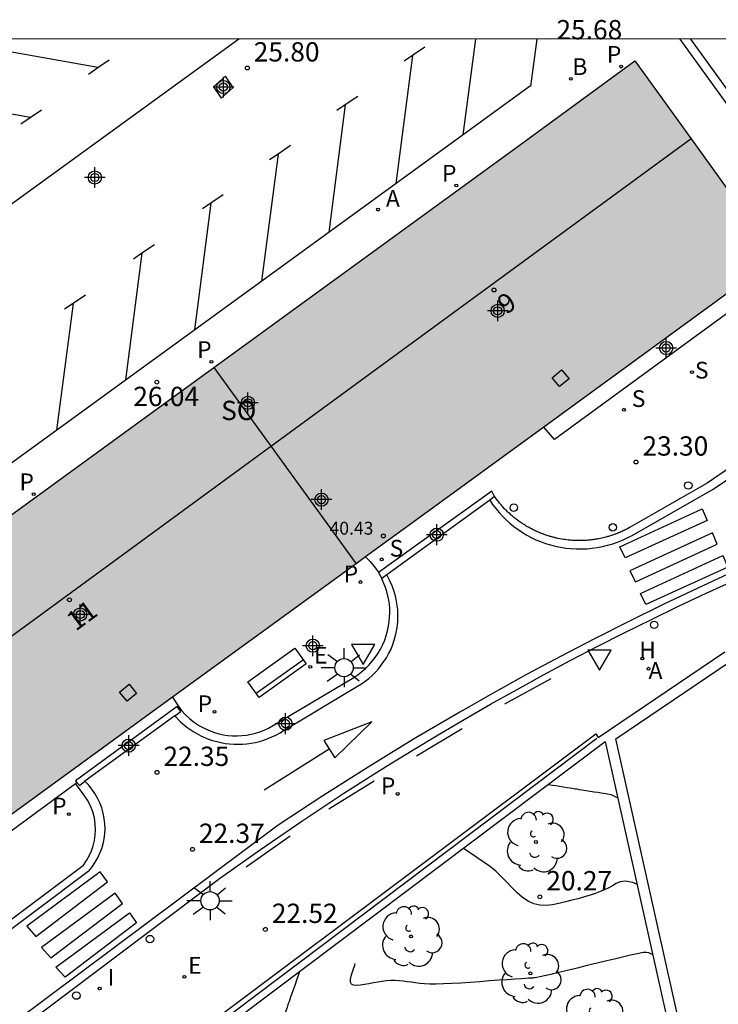
# Model space of a CAD drawing. Units: metres. Extents: x 585893 to 586244, y 4797039 to 4797291.
# Drawn here: x 586016 to 586043, y 4797253 to 4797291 of the extents above; entities that cross this region are included whole.
import ezdxf
from ezdxf.enums import TextEntityAlignment as Align

# ---------------------------------------------------------------- set-up
doc = ezdxf.new("R2010")
doc.units = ezdxf.units.M
doc.header["$MEASUREMENT"] = 0
doc.linetypes.add('TRAZOS', pattern=[19.05, 12.7, -6.35])
for name, color, linetype in [('010106', 9, 'Continuous'), ('020194', 31, 'TRAZOS'), ('020195', 30, 'TRAZOS'), ('020204', 9, 'Continuous'), ('020308', 9, 'Continuous'), ('060106', 9, 'Continuous'), ('060108', 9, 'Continuous'), ('060113', 4, 'Continuous'), ('060124', 9, 'Continuous'), ('070105', 6, 'Continuous'), ('080104', 9, 'Continuous'), ('080106', 1, 'Continuous'), ('080118', 9, 'Continuous'), ('080201', 9, 'Continuous'), ('080202', 9, 'Continuous'), ('080303', 9, 'Continuous'), ('080308', 9, 'Continuous'), ('080315', 9, 'Continuous'), ('090202', 1, 'Continuous'), ('100202', 3, 'Continuous'), ('200202', 4, 'Continuous'), ('200204', 4, 'Continuous'), ('200205', 4, 'Continuous'), ('200302', 4, 'Continuous'), ('200304', 4, 'Continuous'), ('200305', 4, 'Continuous'), ('210102', 4, 'Continuous'), ('210201', 9, 'Continuous'), ('210203', 4, 'Continuous'), ('210204', 9, 'Continuous'), ('210301', 9, 'Continuous'), ('210303', 4, 'Continuous'), ('210304', 9, 'Continuous'), ('220207', 9, 'Continuous'), ('220307', 9, 'Continuous'), ('250206', 9, 'Continuous'), ('260101', 9, 'Continuous'), ('260202', 9, 'Continuous'), ('260205', 9, 'Continuous'), ('270204', 9, 'Continuous'), ('270304', 9, 'Continuous'), ('990501', 21, 'Continuous'), ('C_Edificios', 5, 'Continuous'), ('Centroides', 1, 'Continuous')]:
    doc.layers.add(name, color=color, linetype=linetype)
doc.layers.add('080111', color=7, linetype='Continuous', lineweight=30)
doc.styles.add('ARIAL', font='arial.ttf', dxfattribs={"height": 1})
doc.styles.add('ARIALI', font='ariali.ttf', dxfattribs={"height": 1})
doc.styles.add('ROMANS', font='romans__.ttf', dxfattribs={"height": 1})
doc.styles.get("Standard").update_dxf_attribs({"font": 'arial.ttf'})

# ---------------------------------------------------------------- blocks, each defined once
blk = doc.blocks.new('Centroide')
for points in [[(0, -0.402), (0, 0.402)], [(0.402, 0), (-0.402, 0)]]:
    blk.add_lwpolyline(points)
for radius in [0.256, 0.159]:
    blk.add_circle((0, 0), radius)
blk = doc.blocks.new('COTAPU')
blk.add_circle((0, 0), 0.075)
blk = doc.blocks.new('PLUVI1')
blk.add_circle((0, 0), 0.055)
blk = doc.blocks.new('SETRA')
at = {"linetype": 'Continuous'}
blk.add_lwpolyline([(0.451, 0.26), (-0.45, 0.26), (-0.001, -0.52)], close=True, dxfattribs=at)
blk = doc.blocks.new('PLUVI2')
blk.add_circle((0, 0), 0.055)
blk = doc.blocks.new('BOCAR')
blk.add_circle((0, 0), 0.055)
blk = doc.blocks.new('REGALU')
blk.add_circle((0, 0), 0.055)
blk = doc.blocks.new('SANEA')
blk.add_circle((0, 0), 0.055)
blk = doc.blocks.new('FAROLA')
for p, q in [((-0.63, 0.51), (-0.255, 0.245)), ((0, 0.355), (0, 0.755)), ((0.605, 0.49), (0.276, 0.223)), ((-0.355, 0), (-0.895, 0)), ((0.355, 0), (0.855, 0)), ((-0.65, -0.52), (-0.255, -0.24)), ((0, -0.355), (0, -0.755)), ((0.585, -0.52), (0.256, -0.246))]:
    blk.add_line(p, q)
blk.add_circle((0, 0), 0.355)
blk = doc.blocks.new('BANCO')
blk.add_line((1.125, 0.1875), (-1.125, 0.1875))
blk.add_lwpolyline([(1.125, 0.75), (1.125, 0), (-1.125, 0), (-1.125, 0.75)], close=True)
blk = doc.blocks.new('PUNTO')
blk.add_circle((0, 0), 0.075)
blk = doc.blocks.new('HUEPIV')
blk.add_circle((0, 0), 0.145)
blk = doc.blocks.new('REIND')
blk.add_circle((0, 0), 0.055)
blk = doc.blocks.new('ARBOL')
blk.add_circle((0, 0), 0.0587)
for centre, radius, start, end in [((-0.28, 0.855), 0.3, 359.2878, 173.6078), ((0.097, 0.97), 0.21, 23.1565, 160.4665), ((-0.564, 0.381), 0.532, 92.28, 254.58), ((0.438, 0.881), 0.24, 301.578, 139.328), ((-0.091, 0.321), 0.12, 119.14, 310.56), ((0.656, 0.288), 0.443, 319.8556, 114.7656), ((0.819, -0.249), 0.383, 235.5275, 62.0275), ((-0.556, -0.339), 0.555, 142.64, 266.54), ((-0.039, -0.384), 0.21, 189.64, 323.88), ((0.299, -0.624), 0.532, 224.67, 0.24), ((-0.301, -0.676), 0.45, 213.78, 295.32)]:
    blk.add_arc(centre, radius, start, end)
blk = doc.blocks.new('BloquePortal')
blk.add_circle((0, 0), 0.075)
at = {"flags": 5}
blk.add_attdef('INDICE', text='', height=0.75, dxfattribs=at).set_placement((0, 0), align=Align.MIDDLE_CENTER)
blk = doc.blocks.new('HIDRAN')
blk.add_circle((0, 0), 0.055)
blk = doc.blocks.new('ABAS')
blk.add_circle((0, 0), 0.055)

msp = doc.modelspace()

# ---------------------------------------------------------------- hatches: boundary and pattern name
at = {"layer": '990501'}
msp.add_hatch(color=256, dxfattribs=at).paths.add_polyline_path([(586045.367, 4797281.571), (586039.87, 4797289.203), (586035.225, 4797285.831), (586007.389, 4797265.568), (586012.972, 4797257.999), (586031.523, 4797271.493)], flags=0)

# ---------------------------------------------------------------- linework, layer by layer
at = {"layer": '010106', "flags": 128}
msp.add_lwpolyline([(585894.115, 4797040.068), (586244.105, 4797040.061), (586244.11, 4797290.054), (585894.12, 4797290.061)], close=True, dxfattribs=at)
at = {"layer": '020194', "flags": 128}
for points, elevation in [([(586036.496, 4797261.107), (586036.667, 4797261.08), (586036.788, 4797261.061), (586036.933, 4797261.038), (586037.086, 4797261.014), (586037.231, 4797260.991), (586037.352, 4797260.972), (586037.437, 4797260.959), (586037.497, 4797260.949), (586037.549, 4797260.941), (586037.609, 4797260.932), (586037.694, 4797260.918), (586037.815, 4797260.899), (586037.963, 4797260.876), (586038.124, 4797260.851), (586038.285, 4797260.825), (586038.431, 4797260.802), (586038.551, 4797260.783), (586038.649, 4797260.768), (586038.729, 4797260.755), (586038.798, 4797260.744), (586038.862, 4797260.734), (586038.929, 4797260.721), (586039.026, 4797260.685), (586039.18, 4797260.604), (586039.196, 4797260.595)], 20.64), ([(586039.945, 4797257.239), (586039.782, 4797257.305), (586039.488, 4797257.358), (586039.289, 4797257.327), (586039.138, 4797257.255), (586038.995, 4797257.176), (586038.847, 4797257.097), (586038.69, 4797257.02), (586038.521, 4797256.945), (586038.333, 4797256.873), (586038.126, 4797256.804), (586037.901, 4797256.737), (586037.663, 4797256.672), (586037.417, 4797256.609), (586037.166, 4797256.547), (586036.914, 4797256.486), (586036.665, 4797256.437), (586036.419, 4797256.41), (586036.178, 4797256.416), (586035.945, 4797256.468), (586035.72, 4797256.572), (586035.503, 4797256.72), (586035.29, 4797256.903), (586035.081, 4797257.107), (586034.874, 4797257.323), (586034.667, 4797257.538), (586034.463, 4797257.739), (586034.263, 4797257.912), (586033.198, 4797258.627)], 20.14), ([(586026.843, 4797253.848), (586026.773, 4797253.648), (586026.725, 4797253.508), (586026.666, 4797253.339), (586026.604, 4797253.16), (586026.545, 4797252.991), (586026.496, 4797252.851), (586026.462, 4797252.752), (586026.438, 4797252.682), (586026.417, 4797252.621), (586026.392, 4797252.551), (586026.358, 4797252.452), (586026.309, 4797252.311), (586026.25, 4797252.141), (586026.187, 4797251.959), (586026.126, 4797251.784), (586026.074, 4797251.634), (586026.036, 4797251.524), (586026.009, 4797251.447), (586025.991, 4797251.395), (586025.979, 4797251.362), (586025.971, 4797251.336), (586025.963, 4797251.312), (586025.957, 4797251.289), (586025.956, 4797251.266), (586025.962, 4797251.245), (586025.976, 4797251.226), (586026.002, 4797251.208), (586026.036, 4797251.192), (586026.077, 4797251.178), (586026.123, 4797251.164), (586026.171, 4797251.151), (586026.221, 4797251.138), (586026.282, 4797251.128), (586026.364, 4797251.125), (586026.478, 4797251.13), (586026.633, 4797251.145), (586026.839, 4797251.176), (586027.086, 4797251.218), (586027.365, 4797251.269), (586027.665, 4797251.326), (586027.976, 4797251.385), (586028.289, 4797251.445), (586028.602, 4797251.5), (586028.917, 4797251.547), (586029.234, 4797251.58), (586029.554, 4797251.597), (586029.878, 4797251.593), (586030.204, 4797251.572), (586030.532, 4797251.538), (586030.862, 4797251.495), (586031.193, 4797251.448), (586031.523, 4797251.401), (586031.846, 4797251.356), (586032.16, 4797251.316), (586032.457, 4797251.284), (586032.733, 4797251.261), (586032.984, 4797251.25), (586033.213, 4797251.249), (586033.426, 4797251.256), (586033.628, 4797251.267), (586033.824, 4797251.281), (586034.021, 4797251.295), (586034.22, 4797251.309), (586034.424, 4797251.323), (586034.637, 4797251.336), (586034.862, 4797251.347), (586035.1, 4797251.358), (586035.349, 4797251.367), (586035.607, 4797251.376), (586035.87, 4797251.384), (586036.136, 4797251.392), (586036.402, 4797251.4), (586036.659, 4797251.407), (586036.901, 4797251.414), (586037.118, 4797251.42), (586037.304, 4797251.425), (586037.452, 4797251.429), (586037.568, 4797251.432), (586037.66, 4797251.433), (586037.737, 4797251.435), (586037.805, 4797251.436), (586037.872, 4797251.436), (586037.94, 4797251.437), (586038.009, 4797251.436), (586038.081, 4797251.434), (586038.155, 4797251.429), (586038.234, 4797251.422), (586038.315, 4797251.413), (586038.398, 4797251.402), (586038.483, 4797251.39), (586038.568, 4797251.378), (586038.655, 4797251.366), (586038.746, 4797251.355), (586038.849, 4797251.348), (586038.968, 4797251.345), (586039.109, 4797251.348), (586039.275, 4797251.359), (586039.463, 4797251.376), (586039.667, 4797251.398), (586039.882, 4797251.423), (586040.102, 4797251.449), (586040.326, 4797251.472), (586041.232, 4797251.476)], 19.14)]:
    msp.add_lwpolyline(points, dxfattribs=dict(at, elevation=elevation))
at = {"layer": '020195', "elevation": 19.64, "flags": 128}
msp.add_lwpolyline([(586040.558, 4797254.492), (586040.405, 4797254.563), (586040.311, 4797254.586), (586040.249, 4797254.583), (586040.191, 4797254.576), (586040.119, 4797254.565), (586040.02, 4797254.547), (586039.881, 4797254.518), (586039.688, 4797254.475), (586039.433, 4797254.416), (586039.124, 4797254.342), (586038.775, 4797254.258), (586038.399, 4797254.167), (586038.009, 4797254.072), (586037.62, 4797253.977), (586037.245, 4797253.886), (586036.898, 4797253.803), (586036.595, 4797253.731), (586036.35, 4797253.674), (586036.171, 4797253.635), (586036.051, 4797253.61), (586035.973, 4797253.598), (586035.924, 4797253.592), (586035.89, 4797253.591), (586035.855, 4797253.589), (586035.807, 4797253.587), (586035.731, 4797253.583), (586035.614, 4797253.575), (586035.442, 4797253.564), (586035.206, 4797253.547), (586034.915, 4797253.526), (586034.582, 4797253.502), (586034.222, 4797253.476), (586033.848, 4797253.448), (586033.473, 4797253.421), (586033.108, 4797253.396), (586032.759, 4797253.375), (586032.437, 4797253.36), (586032.15, 4797253.353), (586031.904, 4797253.355), (586031.693, 4797253.365), (586031.508, 4797253.381), (586031.341, 4797253.402), (586031.183, 4797253.424), (586031.026, 4797253.446), (586030.868, 4797253.466), (586030.71, 4797253.482), (586030.549, 4797253.491), (586030.386, 4797253.49), (586030.22, 4797253.48), (586030.051, 4797253.461), (586029.881, 4797253.434), (586029.709, 4797253.404), (586029.537, 4797253.371), (586029.366, 4797253.339), (586029.204, 4797253.314), (586029.06, 4797253.304), (586028.943, 4797253.315), (586028.861, 4797253.356), (586028.822, 4797253.43), (586028.818, 4797253.533), (586028.841, 4797253.658), (586028.882, 4797253.798), (586028.931, 4797253.945), (586028.983, 4797254.093), (586029.036, 4797254.241), (586029.091, 4797254.39), (586029.15, 4797254.539), (586029.215, 4797254.688), (586029.286, 4797254.839), (586029.361, 4797254.99), (586029.441, 4797255.142), (586029.524, 4797255.294), (586029.607, 4797255.446), (586029.691, 4797255.597), (586029.771, 4797255.743), (586029.845, 4797255.876), (586029.909, 4797255.993), (586029.96, 4797256.085), (586029.996, 4797256.151), (586030.019, 4797256.193), (586030.033, 4797256.218), (586030.04, 4797256.23), (586030.044, 4797256.237), (586030.047, 4797256.243), (586030.05, 4797256.249), (586030.053, 4797256.254), (586030.056, 4797256.259), (586030.058, 4797256.263), (586030.059, 4797256.265), (586030.06, 4797256.266), (586030.06, 4797256.267)], dxfattribs=at)
at = {"layer": '060106', "flags": 128}
for points in [[(586036.604, 4797265.216), (586034.8, 4797264.226)], [(586033.158, 4797263.263), (586031.383, 4797262.203)], [(585995.455, 4797230.548), (586038.387, 4797262.91)], [(586029.737, 4797261.237), (586027.985, 4797260.154)], [(586026.476, 4797259.104), (586024.771, 4797257.897)]]:
    msp.add_lwpolyline(points, dxfattribs=at)
at = {"layer": '060108', "flags": 128}
for points in [[(586036.057, 4797290.058), (586035.811, 4797288.225), (586035.808, 4797288.245), (586010.243, 4797269.667), (586001.902, 4797281.052), (586014.27, 4797290.059)], [(586041.604, 4797290.058), (586046.322, 4797283.524), (586047.93, 4797284.615), (586048.098, 4797284.278), (586048.248, 4797283.933), (586048.378, 4797283.58), (586048.488, 4797283.22), (586048.579, 4797282.854), (586048.649, 4797282.484), (586048.699, 4797282.111), (586048.723, 4797281.826), (586048.735, 4797281.54), (586048.735, 4797281.253), (586048.723, 4797280.967), (586048.699, 4797280.682), (586048.663, 4797280.398), (586048.615, 4797280.116), (586048.555, 4797279.836), (586048.484, 4797279.558), (586048.401, 4797279.284), (586048.307, 4797279.014), (586048.201, 4797278.748), (586048.098, 4797278.488)], [(586044.565, 4797274.098), (586042.674, 4797272.813), (586039.684, 4797271.102), (586039.681, 4797271.1), (586039.678, 4797271.099), (586039.677, 4797271.098), (586039.674, 4797271.096), (586039.67, 4797271.094), (586039.665, 4797271.091), (586039.661, 4797271.089), (586039.655, 4797271.085), (586039.65, 4797271.083), (586039.646, 4797271.08), (586039.639, 4797271.076), (586039.633, 4797271.073), (586039.63, 4797271.072), (586039.621, 4797271.067), (586039.61, 4797271.061), (586039.602, 4797271.056), (586039.595, 4797271.053), (586039.587, 4797271.049), (586039.582, 4797271.046), (586039.57, 4797271.039), (586039.558, 4797271.033), (586039.547, 4797271.028), (586039.528, 4797271.017), (586039.509, 4797271.008), (586039.492, 4797270.999), (586039.474, 4797270.991), (586039.464, 4797270.985), (586039.444, 4797270.976), (586039.421, 4797270.965), (586039.402, 4797270.956), (586039.38, 4797270.946), (586039.357, 4797270.935), (586039.332, 4797270.924), (586039.314, 4797270.916), (586039.296, 4797270.908), (586039.273, 4797270.898), (586039.255, 4797270.89), (586039.238, 4797270.884), (586039.22, 4797270.876), (586039.197, 4797270.867), (586039.175, 4797270.858), (586039.142, 4797270.845), (586039.113, 4797270.834), (586039.081, 4797270.822), (586039.037, 4797270.806), (586038.993, 4797270.791), (586038.941, 4797270.774), (586038.905, 4797270.762), (586038.879, 4797270.754), (586038.841, 4797270.743), (586038.806, 4797270.733), (586038.769, 4797270.722), (586038.729, 4797270.711), (586038.682, 4797270.699), (586038.632, 4797270.687), (586038.584, 4797270.676), (586038.522, 4797270.662), (586038.466, 4797270.651), (586038.42, 4797270.642), (586038.385, 4797270.636), (586038.348, 4797270.63), (586038.312, 4797270.624), (586038.285, 4797270.62), (586038.257, 4797270.616), (586038.228, 4797270.612), (586038.212, 4797270.61), (586038.17, 4797270.605), (586038.125, 4797270.6), (586038.086, 4797270.596), (586038.04, 4797270.592), (586037.991, 4797270.588), (586037.942, 4797270.585), (586037.899, 4797270.582), (586037.862, 4797270.581), (586037.829, 4797270.579), (586037.795, 4797270.578), (586037.755, 4797270.578), (586037.717, 4797270.577), (586037.662, 4797270.578), (586037.611, 4797270.578), (586037.566, 4797270.58), (586037.482, 4797270.583), (586037.421, 4797270.587), (586037.365, 4797270.592), (586037.313, 4797270.596), (586037.275, 4797270.6), (586037.206, 4797270.608), (586037.137, 4797270.617), (586037.087, 4797270.625), (586037.013, 4797270.637), (586036.943, 4797270.65), (586036.869, 4797270.665), (586036.827, 4797270.674), (586036.782, 4797270.685), (586036.766, 4797270.688), (586036.759, 4797270.69), (586036.753, 4797270.691), (586036.744, 4797270.694), (586036.734, 4797270.696), (586036.7, 4797270.705), (586036.675, 4797270.711), (586036.634, 4797270.722), (586036.598, 4797270.733), (586036.566, 4797270.742), (586036.542, 4797270.749), (586036.492, 4797270.765), (586036.455, 4797270.776), (586036.41, 4797270.792), (586036.374, 4797270.804), (586036.344, 4797270.814), (586036.315, 4797270.825), (586036.276, 4797270.84), (586036.243, 4797270.852), (586036.22, 4797270.861), (586036.204, 4797270.868), (586036.167, 4797270.883), (586036.122, 4797270.902), (586036.073, 4797270.924), (586036.035, 4797270.94), (586035.993, 4797270.96), (586035.95, 4797270.981), (586035.91, 4797271), (586035.85, 4797271.031), (586035.799, 4797271.058), (586035.756, 4797271.082), (586035.727, 4797271.098), (586035.69, 4797271.119), (586035.646, 4797271.145), (586035.622, 4797271.159), (586035.602, 4797271.172), (586035.561, 4797271.198), (586035.517, 4797271.226), (586035.483, 4797271.248), (586035.456, 4797271.266), (586035.413, 4797271.296), (586035.358, 4797271.335), (586035.299, 4797271.378), (586035.257, 4797271.41), (586035.21, 4797271.446), (586035.168, 4797271.481), (586035.109, 4797271.53), (586035.078, 4797271.556), (586035.048, 4797271.582), (586035.014, 4797271.613), (586034.97, 4797271.653), (586034.947, 4797271.674), (586034.922, 4797271.699), (586034.89, 4797271.73), (586034.873, 4797271.747), (586034.842, 4797271.778), (586034.792, 4797271.83), (586034.742, 4797271.884), (586034.714, 4797271.914), (586034.667, 4797271.968), (586034.611, 4797272.035), (586034.564, 4797272.092), (586034.541, 4797272.122), (586034.494, 4797272.184), (586034.451, 4797272.242), (586034.425, 4797272.279), (586034.413, 4797272.296)], [(586029.409, 4797269.95), (586029.584, 4797269.766), (586029.693, 4797269.638), (586029.795, 4797269.504), (586029.889, 4797269.364), (586029.905, 4797269.337)], [(586029.905, 4797269.337), (586029.975, 4797269.219), (586030.035, 4797269.102)], [(586016.191, 4797251.406), (586016.018, 4797251.64), (586023.728, 4797257.45), (586025.322, 4797258.582), (586026.935, 4797259.687), (586028.566, 4797260.764), (586030.216, 4797261.813), (586031.217, 4797262.431), (586032.225, 4797263.038), (586033.24, 4797263.635), (586034.26, 4797264.222), (586035.286, 4797264.798), (586036.318, 4797265.364), (586037.356, 4797265.918), (586038.4, 4797266.463), (586039.449, 4797266.996), (586040.503, 4797267.519), (586041.563, 4797268.03), (586042.628, 4797268.531), (586043.699, 4797269.021)], [(586021.905, 4797264.493), (586022.122, 4797264.159), (586022.262, 4797263.979), (586022.417, 4797263.81), (586022.585, 4797263.655), (586022.765, 4797263.514), (586022.957, 4797263.389), (586023.158, 4797263.279), (586023.367, 4797263.187), (586023.536, 4797263.127), (586023.709, 4797263.078), (586023.885, 4797263.04), (586024.063, 4797263.014), (586024.242, 4797263), (586024.422, 4797262.997), (586024.602, 4797263.006), (586024.78, 4797263.026), (586024.957, 4797263.058), (586025.132, 4797263.101), (586025.303, 4797263.156), (586025.47, 4797263.222), (586025.633, 4797263.298), (586028.951, 4797265.265), (586029.11, 4797265.371), (586029.262, 4797265.488), (586029.405, 4797265.614), (586029.541, 4797265.749), (586029.667, 4797265.892), (586029.784, 4797266.043), (586029.891, 4797266.202), (586029.988, 4797266.367), (586030.074, 4797266.538), (586030.148, 4797266.714), (586030.211, 4797266.895), (586030.263, 4797267.079), (586030.302, 4797267.266), (586030.326, 4797267.432), (586030.341, 4797267.6), (586030.347, 4797267.768), (586030.343, 4797267.936), (586030.329, 4797268.104), (586030.306, 4797268.271), (586030.274, 4797268.436), (586030.232, 4797268.599), (586030.181, 4797268.759), (586030.121, 4797268.917), (586030.052, 4797269.07), (586030.035, 4797269.102)], [(585964.214, 4797217.405), (586005.929, 4797248.603), (586018.446, 4797257.975), (586018.568, 4797258.148), (586018.674, 4797258.332), (586018.762, 4797258.524), (586018.831, 4797258.724), (586018.88, 4797258.93), (586018.911, 4797259.14), (586018.921, 4797259.351), (586018.911, 4797259.562), (586018.874, 4797259.807), (586018.811, 4797260.047), (586018.721, 4797260.277), (586018.606, 4797260.497), (586018.468, 4797260.702), (586018.141, 4797261.146)]]:
    msp.add_lwpolyline(points, dxfattribs=at)
at = {"layer": '060113', "flags": 128}
for points in [[(586046.117, 4797284.42), (586042.035, 4797290.058)], [(586034.227, 4797272.143), (586034.34, 4797271.979), (586034.46, 4797271.82), (586034.588, 4797271.668), (586034.723, 4797271.522), (586034.865, 4797271.382), (586035.013, 4797271.249), (586035.168, 4797271.124), (586035.328, 4797271.006), (586035.494, 4797270.896), (586035.665, 4797270.793), (586035.84, 4797270.699), (586036.02, 4797270.614), (586036.204, 4797270.537), (586036.391, 4797270.469), (586036.581, 4797270.411), (586036.774, 4797270.361), (586036.975, 4797270.319), (586037.177, 4797270.287), (586037.381, 4797270.266), (586037.586, 4797270.254), (586037.791, 4797270.253), (586037.996, 4797270.261), (586038.2, 4797270.28), (586038.403, 4797270.308), (586038.605, 4797270.347), (586038.804, 4797270.395), (586039.001, 4797270.453), (586039.194, 4797270.521), (586039.384, 4797270.598), (586039.57, 4797270.684), (586039.752, 4797270.78), (586042.903, 4797272.577), (586044.818, 4797273.868)], [(586043.662, 4797269.361), (586042.308, 4797268.737), (586040.962, 4797268.097), (586039.624, 4797267.441), (586038.294, 4797266.768), (586036.973, 4797266.079), (586035.66, 4797265.374), (586034.356, 4797264.653), (586033.061, 4797263.916), (586031.271, 4797262.863), (586029.5, 4797261.779), (586027.748, 4797260.665), (586026.015, 4797259.521), (586015.809, 4797251.9), (586000.01, 4797240.087), (585971.747, 4797218.971)], [(586022.003, 4797263.773), (586022.225, 4797263.543), (586022.469, 4797263.337), (586022.732, 4797263.155), (586023.011, 4797263), (586023.305, 4797262.873), (586023.464, 4797262.818), (586023.626, 4797262.772), (586023.79, 4797262.734), (586023.956, 4797262.704), (586024.123, 4797262.683), (586024.291, 4797262.671), (586024.459, 4797262.668), (586024.627, 4797262.673), (586024.795, 4797262.687), (586024.962, 4797262.71), (586025.127, 4797262.741), (586025.291, 4797262.781), (586025.452, 4797262.83), (586025.611, 4797262.887), (586025.766, 4797262.951), (586025.918, 4797263.024), (586026.066, 4797263.105), (586026.209, 4797263.193), (586029.094, 4797264.92), (586029.244, 4797265.013), (586029.389, 4797265.115), (586029.529, 4797265.224), (586029.661, 4797265.341), (586029.787, 4797265.466), (586029.906, 4797265.597), (586030.017, 4797265.735), (586030.121, 4797265.879), (586030.216, 4797266.028), (586030.302, 4797266.182), (586030.38, 4797266.341), (586030.449, 4797266.505), (586030.508, 4797266.671), (586030.558, 4797266.841), (586030.598, 4797267.014), (586030.629, 4797267.188), (586030.654, 4797267.424), (586030.662, 4797267.662), (586030.652, 4797267.899), (586030.624, 4797268.135), (586030.578, 4797268.368), (586030.515, 4797268.597), (586030.435, 4797268.821), (586030.338, 4797269.038), (586030.225, 4797269.247)], [(585964.299, 4797217.047), (586006.162, 4797248.377), (586018.68, 4797257.774), (586018.801, 4797257.927), (586018.91, 4797258.089), (586019.007, 4797258.259), (586019.089, 4797258.436), (586019.158, 4797258.619), (586019.213, 4797258.806), (586019.252, 4797258.998), (586019.277, 4797259.191), (586019.287, 4797259.386), (586019.281, 4797259.581), (586019.258, 4797259.789), (586019.219, 4797259.993), (586019.162, 4797260.194), (586019.089, 4797260.389), (586019.001, 4797260.577), (586018.897, 4797260.758), (586018.778, 4797260.929), (586018.645, 4797261.09), (586018.5, 4797261.239)]]:
    msp.add_lwpolyline(points, dxfattribs=at)
at = {"layer": '060124', "flags": 128}
for points in [[(586013.331, 4797257.617), (586018.141, 4797261.146)], [(586018.141, 4797261.146), (586018.194, 4797261.185)]]:
    msp.add_lwpolyline(points, dxfattribs=at)
at = {"layer": '070105', "flags": 128}
for points in [[(586045.366, 4797281.568), (586045.725, 4797281.066), (586036.747, 4797274.501), (586036.33, 4797274.988)], [(585995.678, 4797230.386), (585995.562, 4797230.298), (585995.236, 4797230.765), (586038.347, 4797263.076), (586038.437, 4797262.934), (586043.359, 4797266.26)], [(586043.581, 4797242.936), (586039.127, 4797262.88), (586043.565, 4797265.878)], [(586005.167, 4797237.549), (586038.71, 4797262.772), (586043.259, 4797242.397), (586056.574, 4797246.13), (586061.067, 4797243.561)]]:
    msp.add_lwpolyline(points, dxfattribs=at)
at = {"layer": '080104', "flags": 128}
msp.add_lwpolyline([(586042.047, 4797286.179), (586009.668, 4797262.48)], dxfattribs=at)
at = {"layer": '080106', "flags": 128}
for points in [[(586036.936, 4797276.559), (586036.646, 4797276.899), (586037.016, 4797277.209), (586037.306, 4797276.859), (586036.936, 4797276.559)], [(586020.146, 4797264.339), (586019.856, 4797264.689), (586020.226, 4797264.999), (586020.516, 4797264.639), (586020.146, 4797264.339)]]:
    msp.add_lwpolyline(points, dxfattribs=at)
at = {"layer": '080111', "flags": 128}
for points in [[(586035.226, 4797285.818), (586039.866, 4797289.208), (586042.047, 4797286.179)], [(586042.047, 4797286.179), (586045.366, 4797281.568)], [(586023.51, 4797277.296), (586035.226, 4797285.818)], [(586045.366, 4797281.568), (586036.33, 4797274.988)], [(586009.755, 4797267.292), (586023.51, 4797277.296)], [(586036.33, 4797274.988), (586031.526, 4797271.489), (586029.409, 4797269.95)], [(586029.409, 4797269.95), (586029.041, 4797269.682)], [(586029.041, 4797269.682), (586021.905, 4797264.493)], [(586021.905, 4797264.493), (586012.976, 4797258)]]:
    msp.add_lwpolyline(points, dxfattribs=at)
at = {"layer": '080118', "flags": 128}
msp.add_lwpolyline([(586023.51, 4797277.296), (586029.041, 4797269.682)], dxfattribs=at)
at = {"layer": '210102', "flags": 128}
for points in [[(586023.972, 4797288.614), (586023.501, 4797288.199), (586023.799, 4797287.764), (586024.269, 4797288.179), (586023.972, 4797288.614)], [(586034.413, 4797272.296), (586034.303, 4797272.492), (586029.905, 4797269.337)], [(586034.413, 4797272.296), (586034.227, 4797272.143)], [(586034.227, 4797272.143), (586030.225, 4797269.247)], [(586030.225, 4797269.247), (586030.035, 4797269.102)], [(586022.003, 4797263.773), (586022.238, 4797263.946), (586022.09, 4797264.141), (586018.143, 4797261.244), (586018.194, 4797261.185)], [(586022.003, 4797263.773), (586018.5, 4797261.239)], [(586018.194, 4797261.185), (586018.293, 4797261.069), (586018.5, 4797261.239)]]:
    msp.add_lwpolyline(points, dxfattribs=at)
at = {"layer": '260101', "flags": 128}
for points in [[(586024.49, 4797290.058), (586005.52, 4797276.294)], [(586019.008, 4797288.945), (586014.053, 4797289.835)], [(586033.673, 4797290.058), (586033.188, 4797286.341)], [(586031.228, 4797289.417), (586030.58, 4797284.446)], [(586031.228, 4797289.417), (586030.898, 4797289.194)], [(586031.71, 4797289.742), (586031.228, 4797289.417)], [(586019.008, 4797288.945), (586019.446, 4797289.244)], [(586018.641, 4797288.695), (586019.008, 4797288.945)], [(586016.381, 4797287.011), (586011.425, 4797287.9)], [(586028.618, 4797287.504), (586027.973, 4797282.551)], [(586028.618, 4797287.504), (586028.288, 4797287.282)], [(586029.1, 4797287.83), (586028.618, 4797287.504)], [(586016.381, 4797287.011), (586016.818, 4797287.309)], [(586016.013, 4797286.76), (586016.381, 4797287.011)], [(586026.008, 4797285.592), (586025.365, 4797280.656)], [(586026.008, 4797285.592), (586025.678, 4797285.369)], [(586026.49, 4797285.917), (586026.008, 4797285.592)], [(586023.398, 4797283.68), (586022.757, 4797278.761)], [(586023.398, 4797283.68), (586023.068, 4797283.457)], [(586023.88, 4797284.005), (586023.398, 4797283.68)], [(586021.204, 4797282.061), (586020.722, 4797281.735)], [(586020.722, 4797281.735), (586020.081, 4797276.817)], [(586020.722, 4797281.735), (586020.392, 4797281.513)], [(586018.528, 4797280.116), (586018.046, 4797279.791)], [(586018.046, 4797279.791), (586017.405, 4797274.872)], [(586018.046, 4797279.791), (586017.716, 4797279.568)], [(586042.48, 4797271.812), (586042.673, 4797271.362), (586039.492, 4797269.908), (586039.277, 4797270.336), (586042.48, 4797271.812)], [(586042.872, 4797270.884), (586039.669, 4797269.408), (586039.884, 4797268.98), (586043.065, 4797270.434), (586042.872, 4797270.884)], [(586043.28, 4797269.997), (586043.473, 4797269.547), (586040.292, 4797268.093), (586040.077, 4797268.521), (586043.28, 4797269.997)], [(586027.779, 4797262.819), (586028.217, 4797262.137), (586029.655, 4797263.535), (586027.779, 4797262.819)], [(586027.998, 4797262.478), (586025.463, 4797260.892)], [(586019.105, 4797257.713), (586016.246, 4797255.605), (586016.602, 4797255.209), (586019.379, 4797257.32), (586019.105, 4797257.713)], [(586019.686, 4797256.883), (586016.827, 4797254.775), (586017.183, 4797254.379), (586019.96, 4797256.49), (586019.686, 4797256.883)], [(586020.237, 4797256.125), (586020.511, 4797255.733), (586017.734, 4797253.621), (586017.378, 4797254.017), (586020.237, 4797256.125)]]:
    msp.add_lwpolyline(points, dxfattribs=at)

# ---------------------------------------------------------------- block references
at = {"layer": '020204', "rotation": 359.9987685839998}
for p in [(586024.813, 4797288.934, 25.796), (586021.301, 4797276.729, 26.04), (586039.908, 4797273.628, 23.302), (586021.306, 4797261.576, 22.354), (586022.684, 4797258.587, 22.371), (586036.173, 4797256.745, 20.265), (586025.515, 4797255.478, 22.515)]:
    msp.add_blockref('COTAPU', p, dxfattribs=at)
at = {"layer": '080201', "rotation": 359.9987685839998}
msp.add_blockref('PUNTO', (586030.096, 4797270.759, 40.43), dxfattribs=at)
at = {"layer": '080202', "rotation": 359.9987685839998}
for p in [(586034.393, 4797280.309), (586017.906, 4797268.278)]:
    msp.add_blockref('BloquePortal', p, dxfattribs=at)
at = {"layer": '090202', "rotation": 35.68557985309459}
msp.add_blockref('BANCO', (586026.186, 4797265.14), dxfattribs=at)
at = {"layer": '100202', "rotation": 359.9987685839998}
for p in [(586036.018, 4797258.872), (586031.174, 4797255.206), (586035.805, 4797253.769), (586038.303, 4797251.998)]:
    msp.add_blockref('ARBOL', p, dxfattribs=at)
at = {"layer": '200202', "rotation": 359.9987685839998}
msp.add_blockref('BOCAR', (586037.377, 4797288.511, 25.81), dxfattribs=at)
at = {"layer": '200204'}
msp.add_blockref('HIDRAN', (586040.156, 4797266.002, 23.093), dxfattribs=at)
at = {"layer": '200205', "rotation": 359.9987685839998}
for p in [(586029.889, 4797283.432, 25.981), (586040.392, 4797265.604, 23.093)]:
    msp.add_blockref('ABAS', p, dxfattribs=at)
at = {"layer": '210201', "rotation": 359.9987685839998}
for p in [(586039.328, 4797288.985, 25.645), (586032.927, 4797284.369, 26.021), (586023.417, 4797277.519, 26.048), (586016.517, 4797272.384, 26.055)]:
    msp.add_blockref('PLUVI1', p, dxfattribs=at)
at = {"layer": '210203', "rotation": 359.9987685839998}
for p in [(586029.21, 4797268.97, 22.541), (586023.538, 4797263.927, 22.564), (586030.653, 4797260.74, 22.737), (586017.885, 4797259.954, 22.378)]:
    msp.add_blockref('PLUVI2', p, dxfattribs=at)
at = {"layer": '210204', "rotation": 359.9987685839998}
for p in [(586042.084, 4797277.117, 23.809), (586039.439, 4797275.662, 23.447), (586030.033, 4797269.85, 22.386)]:
    msp.add_blockref('SANEA', p, dxfattribs=at)
at = {"layer": '220207', "rotation": 359.9987685839998}
for p in [(586027.258, 4797265.678, 22.727), (586022.368, 4797253.635, 22.39)]:
    msp.add_blockref('REGALU', p, dxfattribs=at)
at = {"layer": '250206', "rotation": 359.9987685839998}
for p in [(586028.57, 4797265.643), (586023.366, 4797256.591)]:
    msp.add_blockref('FAROLA', p, dxfattribs=at)
at = {"layer": '260202', "rotation": 359.9987685839998}
for p in [(586041.937, 4797272.72), (586035.161, 4797271.859), (586039.007, 4797271.093), (586040.611, 4797267.306), (586021.034, 4797255.102), (586018.176, 4797252.909)]:
    msp.add_blockref('HUEPIV', p, dxfattribs=at)
at = {"layer": '260205', "rotation": 359.9987685839998}
for p in [(586029.313, 4797266.282), (586038.487, 4797266.062)]:
    msp.add_blockref('SETRA', p, dxfattribs=at)
at = {"layer": '270204', "rotation": 359.9987685839998}
msp.add_blockref('REIND', (586019.079, 4797253.182, 22.154), dxfattribs=at)
at = {"layer": 'C_Edificios', "rotation": 359.9987685839998}
for p in [(586034.536, 4797279.499), (586018.326, 4797267.709)]:
    msp.add_blockref('Centroide', p, dxfattribs=at)
at = {"layer": 'Centroides', "rotation": 359.9987685839998}
for p in [(586023.883, 4797288.192), (586018.894, 4797284.68), (586041.077, 4797278.057), (586024.836, 4797275.929), (586027.696, 4797272.169), (586032.168, 4797270.808), (586027.356, 4797266.495), (586026.294, 4797263.468), (586020.206, 4797262.615)]:
    msp.add_blockref('Centroide', p, dxfattribs=at)

# ---------------------------------------------------------------- texts
at = {"layer": '020308', "style": 'ARIAL'}
for s, p in [('25.68', (586036.818, 4797290.045)), ('25.80', (586025.062, 4797289.184)), ('26.04', (586020.385, 4797275.802)), ('23.30', (586040.158, 4797273.878)), ('22.35', (586021.556, 4797261.826)), ('22.37', (586022.934, 4797258.837)), ('20.27', (586036.423, 4797256.995)), ('22.52', (586025.765, 4797255.728))]:
    msp.add_text(s, height=0.75, rotation=359.9988, dxfattribs=at).set_placement(p)
at = {"layer": '080303', "style": 'ARIAL'}
msp.add_text('40.43', height=0.5, rotation=359.9988, dxfattribs=at).set_placement((586028.006, 4797270.809))
at = {"layer": '080308', "style": 'ARIALI'}
for s, p in [('9', (586034.876, 4797279.339)), ('11', (586018.146, 4797267.039))]:
    msp.add_text(s, height=0.75, rotation=36.0988, dxfattribs=at).set_placement(p)
at = {"layer": '080315', "style": 'ARIAL'}
msp.add_text('SO', height=0.75, rotation=359.9988, dxfattribs=at).set_placement((586023.796, 4797275.259))
at = {"layer": '200302', "style": 'ROMANS'}
msp.add_text('B', height=0.65, rotation=359.9988, dxfattribs=at).set_placement((586037.437, 4797288.661))
at = {"layer": '200304', "style": 'ROMANS'}
msp.add_text('H', height=0.65, dxfattribs=at).set_placement((586040.034, 4797266))
at = {"layer": '200305', "style": 'ROMANS'}
for p in [(586030.196, 4797283.544), (586040.396, 4797265.208)]:
    msp.add_text('A', height=0.65, rotation=359.9988, dxfattribs=at).set_placement(p)
at = {"layer": '210301', "style": 'ROMANS'}
for p in [(586038.775, 4797289.137), (586032.374, 4797284.521), (586022.864, 4797277.671), (586015.964, 4797272.536)]:
    msp.add_text('P', height=0.65, rotation=359.9988, dxfattribs=at).set_placement(p)
at = {"layer": '210303', "style": 'ROMANS'}
for p in [(586028.557, 4797268.96), (586022.885, 4797263.917), (586030, 4797260.73), (586017.233, 4797259.944)]:
    msp.add_text('P', height=0.65, rotation=359.9988, dxfattribs=at).set_placement(p)
at = {"layer": '210304', "style": 'ROMANS'}
for p in [(586042.196, 4797276.872), (586039.745, 4797275.768), (586030.339, 4797269.956)]:
    msp.add_text('S', height=0.65, rotation=359.9988, dxfattribs=at).set_placement(p)
at = {"layer": '220307', "style": 'ROMANS'}
for p in [(586027.404, 4797265.801), (586022.514, 4797253.757)]:
    msp.add_text('E', height=0.65, rotation=359.9988, dxfattribs=at).set_placement(p)
at = {"layer": '270304', "style": 'ROMANS'}
msp.add_text('I', height=0.65, rotation=359.9988, dxfattribs=at).set_placement((586019.385, 4797253.288))

doc.saveas('drawing.dxf')
